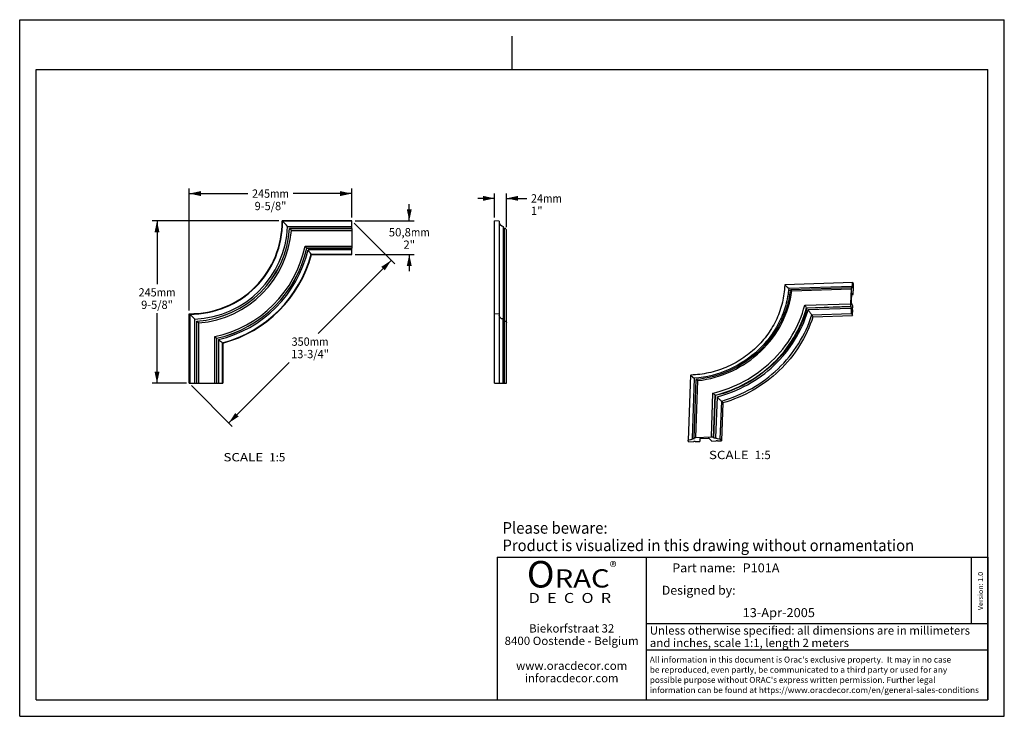
# Model space of a CAD drawing. Units: millimetres. Extents: x 0 to 297, y 0 to 210.
import ezdxf
from ezdxf.enums import TextEntityAlignment as Align

# ---------------------------------------------------------------- set-up
doc = ezdxf.new("R2010")
doc.units = ezdxf.units.MM
doc.header["$LTSCALE"] = 16.335
doc.layers.get('0').update_dxf_attribs({"linetype": 'CONTINUOUS'})
doc.layers.add('DTM_AXIS', color=7, linetype='CONTINUOUS')
doc.styles.get("Standard").update_dxf_attribs({"font": 'cgtime.ttf'})
doc.styles.add('TEXTSTYLE_2', font='trium.ttf')
doc.styles.add('TEXTSTYLE_3', font='calibri.ttf')
doc.dimstyles.new('DIMSTYLE_1', dxfattribs={"dimtxt": 2.5, "dimasz": 3.5, "dimexe": 1.5, "dimexo": 1, "dimgap": 1.25, "dimtad": 0, "dimtih": 1, "dimtoh": 1, "dimdec": 0, "dimlfac": 5, "dimtxsty": 'Standard', "dimblk": '_FILLED', "dimblk1": '_FILLED', "dimblk2": '_FILLED', "dimcen": 0.09, "dimadec": 3, "dimazin": 2, "dimtfac": 1, "dimtdec": 0, "dimtofl": 0, "dimtmove": 0, "dimatfit": 3, "dimldrblk": '_FILLED', "dimfxl": 1, "dimtolj": 1, "dimarcsym": 0})
doc.dimstyles.new('DIMSTYLE_2', dxfattribs={"dimtxt": 2.5, "dimasz": 3.5, "dimexe": 1.5, "dimexo": 1, "dimgap": 1.25, "dimtad": 0, "dimtih": 1, "dimtoh": 1, "dimdec": 3, "dimlfac": 5, "dimtxsty": 'Standard', "dimblk": '_FILLED', "dimblk1": '_FILLED', "dimblk2": '_FILLED', "dimcen": 0.09, "dimadec": 3, "dimazin": 2, "dimtfac": 1, "dimtdec": 3, "dimtofl": 0, "dimtmove": 0, "dimatfit": 3, "dimldrblk": '_FILLED', "dimfxl": 1, "dimtolj": 1, "dimarcsym": 0})
doc.dimstyles.new('DIMSTYLE_3', dxfattribs={"dimtxt": 2.5, "dimasz": 3.5, "dimexe": 1.5, "dimexo": 1, "dimgap": 1.25, "dimtad": 0, "dimtih": 1, "dimtoh": 1, "dimdec": 1, "dimlfac": 5, "dimtxsty": 'Standard', "dimblk": '_FILLED', "dimblk1": '_FILLED', "dimblk2": '_FILLED', "dimcen": 0.09, "dimadec": 3, "dimazin": 2, "dimtfac": 1, "dimtdec": 1, "dimtofl": 0, "dimtmove": 0, "dimatfit": 3, "dimldrblk": '_FILLED', "dimfxl": 1, "dimtolj": 1, "dimarcsym": 0})

# ---------------------------------------------------------------- blocks, each defined once
blk = doc.blocks.new('_FILLED')
at = {"color": 0, "linetype": 'ByBlock'}
blk.add_solid([(0, 0), (-1, 0.214), (-1, -0.214)], dxfattribs=at)
blk = doc.blocks.new('*D1')
at = {"color": 2, "linetype": 'Continuous', "transparency": 16777216}
for p, q in [((78.16, 149.38), (39.92, 149.38)), ((41.42, 149.38), (41.42, 130.31)), ((41.42, 100.38), (41.42, 121.56)), ((50.27, 100.38), (39.92, 100.38))]:
    blk.add_line(p, q, dxfattribs=at)
at = {"color": 2, "linetype": 'Continuous', "transparency": 16777216, "xscale": 3.5, "yscale": 3.5, "zscale": 3.5}
for p, rotation in [((41.42, 149.38), 90), ((41.42, 100.38), 270)]:
    blk.add_blockref('_FILLED', p, dxfattribs=dict(at, rotation=rotation))
at = {"color": 2, "linetype": 'Continuous', "transparency": 16777216}
for s, p, p2 in [('245', (35.86, 126.56), (41.32, 126.56)), ('mm', (41.32, 126.56), (46.99, 126.56)), ('9-5/8"', (36.64, 122.81), (46.21, 122.81))]:
    blk.add_text(s, height=2.5, dxfattribs=at).set_placement(p, p2, align=Align.FIT)
blk = doc.blocks.new('*D2')
at = {"color": 2, "linetype": 'Continuous', "transparency": 16777216}
for p, q in [((51.15, 122.38), (51.15, 159.08)), ((51.15, 157.58), (68.84, 157.58)), ((100.15, 157.58), (82.47, 157.58)), ((100.15, 150.38), (100.15, 159.08))]:
    blk.add_line(p, q, dxfattribs=at)
at = {"color": 2, "linetype": 'Continuous', "transparency": 16777216, "xscale": 3.5, "yscale": 3.5, "zscale": 3.5, "rotation": 180}
blk.add_blockref('_FILLED', (51.15, 157.58), dxfattribs=at)
at = {"color": 2, "linetype": 'Continuous', "transparency": 16777216, "xscale": 3.5, "yscale": 3.5, "zscale": 3.5}
blk.add_blockref('_FILLED', (100.15, 157.58), dxfattribs=at)
at = {"color": 2, "linetype": 'Continuous', "transparency": 16777216}
for s, p, p2 in [('245', (70.09, 156.33), (75.54, 156.33)), ('mm', (75.54, 156.33), (81.22, 156.33)), ('9-5/8"', (70.87, 152.58), (80.44, 152.58))]:
    blk.add_text(s, height=2.5, dxfattribs=at).set_placement(p, p2, align=Align.FIT)
blk = doc.blocks.new('*D3')
at = {"color": 2, "linetype": 'Continuous', "transparency": 16777216}
for p, q in [((100.86, 148.68), (113.14, 136.39)), ((112.08, 137.45), (90.08, 115.45)), ((63.08, 88.45), (81.33, 106.7)), ((51.86, 99.68), (64.14, 87.39))]:
    blk.add_line(p, q, dxfattribs=at)
at = {"color": 2, "linetype": 'Continuous', "transparency": 16777216, "xscale": 3.5, "yscale": 3.5, "zscale": 3.5}
for p, rotation in [((112.08, 137.45), 45), ((63.08, 88.45), 225)]:
    blk.add_blockref('_FILLED', p, dxfattribs=dict(at, rotation=rotation))
at = {"color": 2, "linetype": 'Continuous', "transparency": 16777216}
for s, p, p2 in [('350', (82.02, 111.7), (87.47, 111.7)), ('mm', (87.47, 111.7), (93.14, 111.7)), ('13-3/4"', (81.88, 107.95), (93.28, 107.95))]:
    blk.add_text(s, height=2.5, dxfattribs=at).set_placement(p, p2, align=Align.FIT)
blk = doc.blocks.new('*D4')
at = {"color": 2, "linetype": 'Continuous', "transparency": 16777216}
for p, q in [((143.24, 150.38), (143.24, 157.64)), ((146.85, 147.47), (146.85, 157.64)), ((143.24, 156.14), (138.24, 156.14)), ((146.85, 156.14), (152.97, 156.14))]:
    blk.add_line(p, q, dxfattribs=at)
at = {"color": 2, "linetype": 'Continuous', "transparency": 16777216, "xscale": 3.5, "yscale": 3.5, "zscale": 3.5}
blk.add_blockref('_FILLED', (143.24, 156.14), dxfattribs=at)
at = {"color": 2, "linetype": 'Continuous', "transparency": 16777216, "xscale": 3.5, "yscale": 3.5, "zscale": 3.5, "rotation": 180}
blk.add_blockref('_FILLED', (146.85, 156.14), dxfattribs=at)
at = {"color": 2, "linetype": 'Continuous', "transparency": 16777216}
for s, p, p2 in [('24', (154.22, 154.89), (157.86, 154.89)), ('mm', (157.86, 154.89), (163.53, 154.89)), ('1"', (154.22, 151.14), (157.72, 151.14))]:
    blk.add_text(s, height=2.5, dxfattribs=at).set_placement(p, p2, align=Align.FIT)
blk = doc.blocks.new('*D5')
at = {"color": 2, "linetype": 'Continuous', "transparency": 16777216}
for p, q in [((117.51, 149.38), (117.51, 154.38)), ((101.15, 149.38), (119.01, 149.38)), ((101.15, 139.23), (119.01, 139.23)), ((117.51, 139.23), (117.51, 134.23))]:
    blk.add_line(p, q, dxfattribs=at)
at = {"color": 2, "linetype": 'Continuous', "transparency": 16777216, "xscale": 3.5, "yscale": 3.5, "zscale": 3.5}
for p, rotation in [((117.51, 149.38), 270), ((117.51, 139.23), 90)]:
    blk.add_blockref('_FILLED', p, dxfattribs=dict(at, rotation=rotation))
at = {"color": 2, "linetype": 'Continuous', "transparency": 16777216}
for s, p, p2 in [('50,8', (111.33, 144.68), (118.01, 144.68)), ('mm', (118.01, 144.68), (123.68, 144.68)), ('2"', (115.75, 140.93), (119.26, 140.93))]:
    blk.add_text(s, height=2.5, dxfattribs=at).set_placement(p, p2, align=Align.FIT)
blk = doc.blocks.new('*T6')
at = {"color": 7, "linetype": 'Continuous'}
for p, q in [((0, 0), (148, 0)), ((0, 0), (0, -43)), ((45, 0), (45, -43)), ((143, 0), (143, -20)), ((148, 0), (148, -43)), ((45, -20), (148, -20)), ((45, -28), (148, -28)), ((0, -43), (148, -43))]:
    blk.add_line(p, q, dxfattribs=at)
for s, height, p, p2 in [('O', 8, (8.97, -9.18), (17.37, -9.18)), ('RAC', 5.5, (17.37, -9.18), (33.96, -9.18))]:
    blk.add_text(s, height=height, dxfattribs=at).set_placement(p, p2, align=Align.FIT)
at = {"color": 7, "linetype": 'Continuous', "style": 'TEXTSTYLE_2'}
for s, p, p2 in [('®', (33.96, -4.42), (36.03, -4.42)), ('D  E  C  O  R', (9.53, -13.82), (34.39, -13.82))]:
    blk.add_text(s, height=3, dxfattribs=at).set_placement(p, p2, align=Align.FIT)
at = {"color": 7, "linetype": 'Continuous', "style": 'TEXTSTYLE_3'}
for s, height, width, p, p2 in [('Part name:', 2.7, 1.001579, (52.88, -4.6), (71.94, -4.6)), ('Designed by:', 2.7, 1.001154, (49.69, -11.35), (71.94, -11.35)), ('Biekorfstraat 32', 2.5, 1.001053, (9.66, -22.75), (35.34, -22.75)), ('Unless otherwise specified: all dimensions are in millimeters ', 2.5, 1.001345, (46.06, -23.38), (143.43, -23.38)), ('8400 Oostende - Belgium', 2.5, 1.001011, (2.26, -26.5), (42.74, -26.5)), ('and inches, scale 1:1, length 2 meters', 2.5, 1.001558, (46.06, -27.12), (106.17, -27.12)), ('www.oracdecor.com', 2.5, 1.001484, (5.74, -34), (39.26, -34)), ("All information in this document is Orac's exclusive property.  It may in no case ", 1.8, 1.001323, (46.06, -31.81), (137.51, -31.81)), ('inforacdecor.com', 2.5, 1.001487, (8.38, -37.75), (36.62, -37.75)), ('be reproduced, even partly, be communicated to a third party or used for any ', 1.8, 1.001508, (46.06, -34.87), (136.33, -34.87)), ("possible purpose without ORAC's express written permission. Further legal ", 1.8, 1.001284, (46.06, -37.93), (132.8, -37.93)), ('information can be found at https://www.oracdecor.com/en/general-sales-conditions', 1.8, 1.00132, (46.06, -40.99), (145.35, -40.99))]:
    blk.add_text(s, height=height, dxfattribs=dict(at, width=width)).set_placement(p, p2, align=Align.FIT)
at = {"color": 2, "linetype": 'Continuous', "style": 'TEXTSTYLE_3'}
for s, width, p, p2 in [('P101A', 1.000262, (74.06, -4.6), (85.19, -4.6)), ('13-Apr-2005 ', 1.0004, (74.06, -18.1), (96.75, -18.1))]:
    blk.add_text(s, height=2.7, dxfattribs=dict(at, width=width)).set_placement(p, p2, align=Align.FIT)
at = {"color": 2, "linetype": 'Continuous', "style": 'TEXTSTYLE_3', "width": 1.001059}
blk.add_text('Version: 1.0 ', height=1.5, rotation=90, dxfattribs=at).set_placement((146.56, -16), (146.56, -4), align=Align.FIT)

msp = doc.modelspace()

# ---------------------------------------------------------------- linework, layer by layer
at = {"color": 5, "linetype": 'Continuous'}
for p, q in [((0, 0), (0, 210)), ((0, 210), (297, 210)), ((297, 0), (297, 210)), ((0, 0), (297, 0))]:
    msp.add_line(p, q, dxfattribs=at)
at = {"color": 4, "linetype": 'Continuous'}
msp.add_line((148.5, 195), (148.5, 205), dxfattribs=at)
at = {"color": 7, "linetype": 'Continuous'}
for p, q in [((5, 5), (5, 195)), ((5, 195), (292, 195)), ((292, 5), (292, 195)), ((100.15192, 149.38241), (79.15862, 149.38241)), ((100.15192, 149.25951), (79.28288, 149.25951)), ((100.15192, 147.0815), (100.15192, 149.38241)), ((143.23936, 100.38241), (143.23936, 149.38241)), ((144.64404, 149.25951), (143.23936, 149.38241)), ((80.81479, 147.69925), (100.15192, 147.69925)), ((100.15192, 147.0815), (81.39961, 147.0815)), ((81.40981, 147.07061), (100.15192, 147.07061)), ((81.9667, 146.47082), (100.15192, 146.47082)), ((100.15192, 147.07061), (100.15192, 141.09239)), ((86.08446, 141.69218), (100.15192, 141.69218)), ((86.56715, 141.09239), (100.15192, 141.09239)), ((100.15192, 141.0815), (86.57585, 141.0815)), ((100.15192, 140.5815), (86.97311, 140.5815)), ((100.15192, 139.22813), (100.15192, 141.0815)), ((87.93236, 139.35092), (100.15192, 139.35092)), ((87.93236, 139.35092), (88.0267, 139.22813)), ((88.0267, 139.22813), (100.15192, 139.22813)), ((251.26212, 130.72893), (230.75713, 130.08605)), ((251.52318, 130.3698), (251.26212, 130.72893)), ((231.99008, 129.07185), (250.98989, 129.66753)), ((232.89778, 128.28976), (250.76577, 128.84996)), ((250.76577, 128.84996), (250.60549, 124.3549)), ((250.89277, 129.2167), (250.96917, 129.08644)), ((250.98989, 129.66753), (250.96917, 129.08644)), ((251.40715, 127.11586), (251.44817, 128.26619)), ((251.47067, 128.89722), (251.52318, 130.3698)), ((250.90927, 127.40662), (250.82782, 125.12232)), ((251.28361, 123.65108), (250.85145, 124.8812)), ((250.89834, 127.09991), (251.40715, 127.11586)), ((250.94611, 127.53604), (251.40715, 127.11586)), ((236.78343, 123.92155), (250.60549, 124.3549)), ((237.34446, 123.17475), (250.69225, 123.59324)), ((250.76793, 123.4425), (237.42868, 123.02429)), ((250.75116, 122.97218), (237.80224, 122.5662)), ((250.76793, 123.4425), (250.69225, 123.59324)), ((250.76793, 123.4425), (250.75116, 122.97218)), ((251.1826, 120.81811), (251.22009, 121.86973)), ((251.24259, 122.50075), (251.28361, 123.65108)), ((51.15192, 100.38241), (51.15192, 121.3757)), ((51.27481, 121.25144), (51.27481, 100.38241)), ((52.83507, 100.38241), (52.83507, 119.71954)), ((53.45282, 100.38241), (53.45282, 119.13471)), ((53.46371, 100.38241), (53.46371, 119.12451)), ((144.48777, 121.26523), (143.23936, 121.3757)), ((144.64404, 121.25144), (144.48777, 121.26523)), ((144.64404, 121.25144), (144.64404, 100.38241)), ((145.84619, 100.38241), (145.84619, 119.71954)), ((146.26189, 100.38241), (146.26189, 119.12451)), ((238.92359, 121.03151), (250.92999, 121.40794)), ((238.92359, 121.03151), (239.26889, 120.44459)), ((239.26889, 120.44459), (251.1826, 120.81811)), ((250.92999, 121.40794), (251.1826, 120.81811)), ((54.0635, 100.38241), (54.0635, 118.56762)), ((146.84619, 100.38241), (146.84619, 118.56762)), ((58.84214, 100.38241), (58.84214, 114.44986)), ((59.44194, 100.38241), (59.44194, 113.96717)), ((59.95282, 113.56122), (59.95282, 100.38241)), ((61.18341, 100.38241), (61.18341, 112.60196)), ((61.3062, 112.50763), (61.18341, 112.60196)), ((61.3062, 112.50763), (61.3062, 100.38241)), ((202.29821, 102.87726), (201.59824, 83.24667)), ((202.91139, 83.70101), (203.55998, 101.89062)), ((203.93548, 84.07682), (204.54543, 101.18286)), ((51.15192, 100.38241), (53.45282, 100.38241)), ((53.46371, 100.38241), (59.44194, 100.38241)), ((59.45282, 100.38241), (61.3062, 100.38241)), ((143.23936, 100.38241), (146.84619, 100.38241)), ((208.63076, 84.22402), (209.10259, 97.45666)), ((209.32697, 84.04503), (209.78261, 96.82363)), ((209.4137, 83.90488), (209.86906, 96.67529)), ((210.34701, 96.31702), (209.90498, 83.92028)), ((211.33421, 83.55151), (211.74406, 95.04592)), ((212.11827, 94.48664), (211.74406, 95.04592)), ((212.11827, 94.48664), (211.71158, 83.08097)), ((201.73443, 82.76816), (201.59824, 83.24667)), ((202.91139, 83.70101), (203.51837, 83.72004)), ((202.91139, 83.70101), (202.91249, 83.67209)), ((203.45302, 83.86087), (203.51837, 83.72004)), ((203.93548, 84.07682), (208.63076, 84.22402)), ((205.10972, 83.71313), (205.10982, 83.71468)), ((205.10972, 83.71313), (205.13332, 82.87473)), ((205.16483, 83.75849), (205.13332, 82.87473)), ((205.27301, 83.77506), (207.65906, 83.84986)), ((208.75242, 82.98819), (207.88282, 83.80008)), ((209.4137, 83.90488), (209.32697, 84.04503)), ((209.4137, 83.90488), (209.90498, 83.92028)), ((211.33421, 83.55151), (211.71158, 83.08097)), ((201.73443, 82.76816), (203.27261, 82.81639)), ((203.93175, 82.83705), (205.13332, 82.87473)), ((208.75242, 82.98819), (209.954, 83.02586)), ((210.61313, 83.04653), (211.71158, 83.08097)), ((5, 5), (292, 5))]:
    msp.add_line(p, q, dxfattribs=at)
for centre, radius, start, end in [((51.52111, 149.01321), 27.63997, 269.2346558, 0.7653442), ((24.43036, 93.91831), 77.91949, 45.2540879, 45.3826008), ((51.52111, 149.01321), 37.79425, 285.0050388, 344.9949612), ((106.61601, 176.10396), 77.91949, 224.6173992, 224.7459121)]:
    msp.add_arc(centre, radius, start, end, dxfattribs=at)
for points, knots in [([(251.16584, 129.82069), (251.20222, 129.94516), (251.24518, 130.24916), (251.26011, 130.55362), (251.26212, 130.72893)], [0, 0, 0, 0, 0.425173666, 1, 1, 1, 1]), ([(250.85656, 129.24686), (250.84215, 129.24637), (250.81231, 129.20332), (250.78104, 129.07506), (250.76919, 128.94597), (250.76577, 128.84996)], [0, 0, 0, 0, 0.103588278, 0.309454483, 1, 1, 1, 1]), ([(250.89277, 129.2167), (250.89005, 129.22132), (250.88168, 129.23437), (250.86722, 129.24722), (250.85656, 129.24686)], [0, 0, 0, 0, 0.33455782, 1, 1, 1, 1]), ([(250.98989, 129.66753), (250.99424, 129.66269), (251.00929, 129.64755), (251.03087, 129.63673), (251.04592, 129.63729)], [0, 0, 0, 0, 0.301759004, 1, 1, 1, 1]), ([(251.04592, 129.63729), (251.07241, 129.63827), (251.13199, 129.70448), (251.15212, 129.77372), (251.16584, 129.82069)], [0, 0, 0, 0, 0.351280283, 1, 1, 1, 1]), ([(251.47067, 128.89722), (251.46187, 128.89593), (251.4454, 128.86963), (251.42584, 128.79271), (251.41351, 128.6442), (251.4184, 128.45705), (251.43391, 128.32536), (251.44817, 128.26619)], [0, 0, 0, 0, 0.04141783, 0.121860002, 0.387063899, 0.716574116, 1, 1, 1, 1]), ([(250.82782, 125.12232), (250.82701, 125.09955), (250.8278, 125.01893), (250.83218, 124.93604), (250.85145, 124.8812)], [0, 0, 0, 0, 0.281626452, 1, 1, 1, 1]), ([(250.93936, 127.53887), (250.92541, 127.53786), (250.91504, 127.4746), (250.91041, 127.43853), (250.90927, 127.40662)], [0, 0, 0, 0, 0.304667676, 1, 1, 1, 1]), ([(250.94611, 127.53604), (250.94511, 127.53695), (250.94305, 127.53845), (250.9405, 127.53895), (250.93936, 127.53887)], [0, 0, 0, 0, 0.542599658, 1, 1, 1, 1]), ([(250.60549, 124.3549), (250.60013, 124.20444), (250.60728, 123.98933), (250.64588, 123.73595), (250.67292, 123.63173), (250.69225, 123.59324)], [0, 0, 0, 0, 0.586155427, 0.832300384, 1, 1, 1, 1]), ([(250.92999, 121.40794), (250.93387, 121.70986), (250.91506, 122.14196), (250.83866, 122.66295), (250.78536, 122.88254), (250.75116, 122.97218)], [0, 0, 0, 0, 0.573298855, 0.817838463, 1, 1, 1, 1]), ([(251.24259, 122.50075), (251.23379, 122.49946), (251.21732, 122.47316), (251.19776, 122.39624), (251.18543, 122.24773), (251.19032, 122.06058), (251.20583, 121.9289), (251.22009, 121.86973)], [0, 0, 0, 0, 0.04141783, 0.121860002, 0.387063899, 0.716574116, 1, 1, 1, 1]), ([(239.26889, 120.44459), (238.3161, 117.39949), (235.56636, 111.48508), (229.34088, 103.89579), (221.39794, 97.9726), (215.27775, 95.38821), (212.11827, 94.48664)], [0, 0, 0, 0, 0.245318518, 0.495026991, 0.747384177, 1, 1, 1, 1]), ([(202.81962, 83.51126), (202.7626, 83.46292), (202.60482, 83.38216), (202.19778, 83.26838), (201.84666, 83.2441), (201.59824, 83.24667)], [0, 0, 0, 0, 0.177026704, 0.411621051, 1, 1, 1, 1]), ([(202.91282, 83.67208), (202.91224, 83.65804), (202.90113, 83.59511), (202.857, 83.54296), (202.81962, 83.51126)], [0, 0, 0, 0, 0.222867968, 1, 1, 1, 1]), ([(203.44571, 83.89615), (203.44867, 83.95858), (203.65616, 84.06221), (203.81784, 84.07313), (203.93548, 84.07682)], [0, 0, 0, 0, 0.346863452, 1, 1, 1, 1]), ([(205.10973, 83.71468), (205.1106, 83.73549), (205.17982, 83.77028), (205.23374, 83.77383), (205.27301, 83.77506)], [0, 0, 0, 0, 0.346390733, 1, 1, 1, 1]), ([(207.65906, 83.84986), (207.70417, 83.85128), (207.78021, 83.84446), (207.85927, 83.82206), (207.88282, 83.80008)], [0, 0, 0, 0, 0.583541266, 1, 1, 1, 1]), ([(208.63076, 84.22402), (208.77894, 84.22867), (208.98932, 84.21122), (209.22086, 84.13479), (209.30644, 84.0782), (209.32697, 84.04503)], [0, 0, 0, 0, 0.604438195, 0.84096115, 1, 1, 1, 1]), ([(211.33421, 83.55151), (211.03921, 83.55385), (210.62139, 83.5967), (210.14621, 83.75141), (209.96457, 83.85773), (209.90498, 83.92028)], [0, 0, 0, 0, 0.59013875, 0.827186489, 1, 1, 1, 1]), ([(203.27261, 82.81639), (203.29187, 82.85007), (203.39924, 82.89065), (203.56583, 82.91045), (203.75769, 82.89762), (203.88301, 82.86512), (203.93175, 82.83705)], [0, 0, 0, 0, 0.169501042, 0.446281898, 0.754313062, 1, 1, 1, 1]), ([(209.954, 83.02586), (209.97326, 83.05955), (210.08062, 83.10013), (210.24721, 83.11993), (210.43907, 83.10709), (210.56439, 83.0746), (210.61313, 83.04653)], [0, 0, 0, 0, 0.169501042, 0.446281898, 0.754313062, 1, 1, 1, 1])]:
    msp.add_open_spline(points, degree=3, knots=knots, dxfattribs=at)
msp.add_open_spline([(203.45302, 83.86087), (203.44797, 83.87176), (203.44514, 83.88415), (203.44571, 83.89615)], degree=3, dxfattribs=at)
at = {"layer": 'DTM_AXIS', "color": 7, "linetype": 'Continuous'}
for p, q in [((79.28288, 149.25951), (79.36461, 149.17838)), ((79.36461, 149.17838), (79.4537, 149.08969)), ((144.64404, 149.25951), (144.64404, 121.25144)), ((81.40981, 147.07061), (81.39961, 147.0815)), ((145.84619, 147.69925), (145.84619, 119.71954)), ((146.26189, 147.07061), (145.84619, 147.0815)), ((146.26189, 119.12451), (146.26189, 147.07061)), ((146.84619, 100.38241), (146.84619, 146.47082)), ((86.57585, 141.0815), (86.56715, 141.09239)), ((230.75713, 130.08605), (230.75513, 130.01426)), ((231.99008, 129.07185), (231.98731, 129.03853)), ((232.47523, 128.67059), (250.85672, 129.24689)), ((237.42868, 123.02429), (237.34446, 123.17475)), ((51.35601, 121.16963), (51.27481, 121.25144)), ((51.44463, 121.08063), (51.35601, 121.16963)), ((53.46371, 119.12451), (53.45282, 119.13471)), ((146.26189, 119.12451), (145.84619, 119.13471)), ((59.45282, 113.95847), (59.44194, 113.96717)), ((202.37267, 102.87906), (202.29821, 102.87726)), ((203.44561, 83.89542), (204.07386, 101.51468)), ((209.86906, 96.67529), (209.78261, 96.82363))]:
    msp.add_line(p, q, dxfattribs=at)
for centre, radius, start, end in [((51.52111, 149.01321), 27.76286, 269.4916818, 0.5083182), ((22.66372, 92.13702), 80.42828, 43.6958092, 45.0819518), ((146.03722, 149.08969), 1.4035, 186.112654, 262.1769857), ((51.52111, 149.01321), 29.32313, 272.5682603, 357.4317397), ((51.52111, 149.01321), 29.94087, 273.6991436, 356.3008564), ((51.52111, 149.01321), 29.95176, 273.7186646, 356.2813354), ((51.52111, 149.01321), 30.55156, 274.7734627, 355.2265373), ((16.77835, 86.50408), 88.575, 42.6109446, 43.1403775), ((146.24619, 146.47082), 0.6, 0, 88.5), ((51.52111, 149.01321), 35.33019, 281.9593278, 348.0406722), ((51.52111, 149.01321), 35.92999, 282.7355556, 347.2644444), ((51.52111, 149.01321), 35.94087, 282.7494251, 347.2505749), ((51.52111, 149.01321), 36.44087, 283.3783601, 346.6216399), ((-2.5165, 69.8962), 114.03856, 38.6320549, 39.0188701), ((-4.70012, 68.13186), 116.84576, 37.554331, 38.3194322), ((51.52111, 149.01321), 37.67146, 284.8617969, 345.1382031), ((205.80265, 130.74486), 24.96317, 358.1466211, 358.3228898), ((252.79591, 152.80347), 31.65106, 225.8687097, 226.0675103), ((251.88135, 151.85385), 30.33265, 226.0670713, 226.2897779), ((205.30019, 131.48514), 27.31492, 353.2820773, 354.0742741), ((204.3383, 131.99945), 34.76811, 343.5669186, 344.2572127), ((109.92937, 179.4357), 82.61827, 224.9364206, 226.2858184), ((114.03024, 183.75597), 88.575, 226.8596225, 227.3890554), ((130.63812, 203.05083), 114.03856, 230.9811299, 231.3679451), ((135.01675, 208.58818), 121.09796, 231.6940008, 232.432236), ((214.3338, 115.05768), 17.12361, 225.3426508, 225.7103437), ((201.64802, 131.30927), 28.43944, 271.4600776, 271.6221303), ((213.82321, 114.53403), 16.39223, 225.7097763, 226.1214547)]:
    msp.add_arc(centre, radius, start, end, dxfattribs=at)
for points, knots in [([(230.75276, 129.9375), (230.69692, 128.21178), (230.22213, 124.7356), (228.47932, 119.73829), (225.77207, 115.10214), (222.20644, 111.00664), (217.92069, 107.60646), (213.07853, 105.03104), (207.8673, 103.37831), (204.25323, 102.93221), (202.45307, 102.88123)], [0, 0, 0, 0, 0.120594758, 0.243068771, 0.367405556, 0.493284514, 0.620171929, 0.747393147, 0.874218469, 1, 1, 1, 1]), ([(231.98731, 129.03853), (231.84417, 127.32734), (231.2209, 123.89931), (229.34032, 118.993), (226.57171, 114.44295), (221.82602, 109.05717), (214.2355, 103.96612), (207.12733, 102.15524), (203.55998, 101.89062)], [0, 0, 0, 0, 0.121062415, 0.243917754, 0.368493977, 0.494493528, 0.747805709, 1, 1, 1, 1]), ([(232.42757, 128.2898), (232.22952, 126.60838), (231.51441, 123.24964), (228.89172, 116.83424), (223.48757, 109.71589), (214.56935, 103.73721), (207.59438, 101.85635), (204.0824, 101.52437)], [0, 0, 0, 0, 0.121179281, 0.24414925, 0.494005599, 0.747509982, 1, 1, 1, 1]), ([(204.54543, 101.18286), (208.06574, 101.57355), (215.03525, 103.55089), (223.93308, 109.63278), (230.35755, 118.13783), (232.4824, 124.90023), (232.89778, 128.28976)], [0, 0, 0, 0, 0.252743601, 0.506301139, 0.756322114, 1, 1, 1, 1]), ([(230.92115, 129.92808), (231.0369, 129.81743), (231.25527, 129.61225), (231.52161, 129.3718), (231.71, 129.21344), (231.82267, 129.12397), (231.90691, 129.06835), (231.95818, 129.03857), (231.97779, 129.03947)], [0, 0, 0, 0, 0.346632185, 0.648850567, 0.775768198, 0.880604119, 0.957487793, 1, 1, 1, 1]), ([(232.46915, 128.66517), (232.4693, 128.66662), (232.47036, 128.66973), (232.47354, 128.67054), (232.47498, 128.67058)], [0, 0, 0, 0, 0.503116617, 1, 1, 1, 1]), ([(232.47498, 128.67058), (232.48288, 128.67082), (232.5034, 128.65846), (232.55643, 128.62163), (232.64373, 128.54317), (232.76477, 128.42732), (232.85172, 128.33804), (232.89778, 128.28976)], [0, 0, 0, 0, 0.041504544, 0.117000766, 0.346854116, 0.64971356, 1, 1, 1, 1]), ([(209.10259, 97.45666), (212.39354, 98.22166), (218.79948, 100.65414), (227.06099, 106.65804), (233.37922, 114.55202), (235.9742, 120.7498), (236.78343, 123.92155)], [0, 0, 0, 0, 0.25269586, 0.505396528, 0.755182774, 1, 1, 1, 1]), ([(209.78261, 96.82363), (213.04213, 97.62492), (219.37822, 100.09884), (227.56186, 106.0854), (233.85971, 113.90485), (236.49706, 120.03321), (237.34446, 123.17475)], [0, 0, 0, 0, 0.252678219, 0.505290711, 0.755056369, 1, 1, 1, 1]), ([(237.42868, 123.02429), (236.58061, 119.8833), (233.94252, 113.7562), (227.64505, 105.93809), (219.46283, 99.95186), (213.128, 97.47722), (209.86906, 96.67529)], [0, 0, 0, 0, 0.244945894, 0.494711193, 0.747322118, 1, 1, 1, 1]), ([(210.34701, 96.31702), (213.54445, 97.13863), (219.75538, 99.60925), (227.80907, 105.48174), (234.07544, 113.11194), (236.77962, 119.09007), (237.68616, 122.16372)], [0, 0, 0, 0, 0.252572794, 0.505055537, 0.754829818, 1, 1, 1, 1]), ([(237.34446, 123.17475), (237.27726, 123.29481), (237.08516, 123.54211), (236.89473, 123.78792), (236.78343, 123.92155)], [0, 0, 0, 0, 0.441702164, 1, 1, 1, 1]), ([(237.80224, 122.5662), (237.82192, 122.53416), (237.92414, 122.37532), (238.0332, 122.22103), (238.12145, 122.09818)], [0, 0, 0, 0, 0.199091869, 1, 1, 1, 1]), ([(238.12145, 122.09818), (238.18451, 122.0104), (238.44702, 121.65119), (238.71683, 121.29738), (238.92359, 121.03151)], [0, 0, 0, 0, 0.242953892, 1, 1, 1, 1]), ([(145.84619, 119.71954), (145.52182, 119.76215), (144.93198, 120.05928), (144.67535, 120.6466), (144.64343, 120.91572)], [0, 0, 0, 0, 0.546939869, 1, 1, 1, 1]), ([(146.26189, 119.12451), (146.42375, 119.12054), (146.72716, 118.99317), (146.84619, 118.69586), (146.84619, 118.56762)], [0, 0, 0, 0, 0.55800352, 1, 1, 1, 1]), ([(211.74406, 95.04592), (214.91023, 95.94143), (221.04459, 98.51935), (229.00332, 104.44714), (235.23398, 112.05153), (237.97716, 117.97995), (238.92359, 121.03151)], [0, 0, 0, 0, 0.252620612, 0.504993414, 0.754704994, 1, 1, 1, 1]), ([(203.17613, 102.0826), (203.12143, 102.1259), (202.87536, 102.32895), (202.64086, 102.54562), (202.46123, 102.71834)], [0, 0, 0, 0, 0.218736075, 1, 1, 1, 1]), ([(203.40309, 101.91747), (203.38617, 101.92819), (203.30828, 101.9801), (203.2338, 102.03695), (203.17613, 102.0826)], [0, 0, 0, 0, 0.214041145, 1, 1, 1, 1]), ([(203.54282, 101.8551), (203.52382, 101.85362), (203.47393, 101.87536), (203.43037, 101.90019), (203.40309, 101.91747)], [0, 0, 0, 0, 0.371140743, 1, 1, 1, 1]), ([(204.07388, 101.5154), (204.07397, 101.51766), (204.07531, 101.5226), (204.08017, 101.52416), (204.0824, 101.52437)], [0, 0, 0, 0, 0.503142951, 1, 1, 1, 1]), ([(204.0824, 101.52437), (204.106, 101.5266), (204.16727, 101.48173), (204.26852, 101.41568), (204.40088, 101.30684), (204.49535, 101.22677), (204.54543, 101.18286)], [0, 0, 0, 0, 0.12309355, 0.353842404, 0.654277577, 1, 1, 1, 1]), ([(209.78261, 96.82363), (209.75458, 96.87174), (209.66078, 96.97282), (209.4385, 97.18822), (209.24097, 97.35072), (209.10259, 97.45666)], [0, 0, 0, 0, 0.179319576, 0.438717804, 1, 1, 1, 1]), ([(210.34701, 96.31702), (210.4186, 96.21773), (210.61199, 96.00932), (211.06981, 95.57575), (211.46548, 95.25435), (211.74406, 95.04592)], [0, 0, 0, 0, 0.194001322, 0.448550769, 1, 1, 1, 1])]:
    msp.add_open_spline(points, degree=3, knots=knots, dxfattribs=at)

# ---------------------------------------------------------------- block references
msp.add_blockref('*T6', (144, 48))

# ---------------------------------------------------------------- texts
at = {"color": 2, "linetype": 'Continuous'}
for s, height, p, p2 in [('SCALE  ', 2.5, (61.46021, 76.8517), (75.26371, 76.8517)), ('1:5', 2.5, (75.26371, 76.8517), (80.1178, 76.8517)), ('SCALE  ', 2.5, (207.90312, 77.53316), (221.70663, 77.53316)), ('1:5', 2.5, (221.70663, 77.53316), (226.56071, 77.53316)), ('Please beware: ', 3.5, (145.64792, 55.04126), (178.34636, 55.04126)), ('Product is visualized in this drawing without ornamentation', 3.5, (145.64792, 49.79126), (269.79578, 49.79126))]:
    msp.add_text(s, height=height, dxfattribs=at).set_placement(p, p2, align=Align.FIT)

# ---------------------------------------------------------------- dimensions: what is measured, and where the dimension line sits
dim = msp.add_linear_dim(base=(100.15192, 157.5844), p1=(51.15192, 121.3757), p2=(100.15192, 149.38241), text='<>mm\\P9-5/8"', dimstyle='DIMSTYLE_1', dxfattribs=at)
dim.commit()
dim.dimension.update_dxf_attribs({"geometry": '*D2', "text_midpoint": (75.65192, 155.7094), "dimtype": 160})
for base, p1, p2, angle, text, dimstyle, picture, middle in [((143.23936, 156.13924), (146.84619, 146.47082), (143.23936, 149.38241), 180, '<>mm\\P1"', 'DIMSTYLE_2', '*D4', (158.87589, 154.26424)), ((117.50552, 149.38241), (100.15192, 139.22813), (100.15192, 149.38241), 90, '<>mm\\P2"', 'DIMSTYLE_3', '*D5', (117.50552, 144.05296)), ((41.42415, 100.38241), (79.15862, 149.38241), (51.27481, 100.38241), 270, '<>mm\\P9-5/8"', 'DIMSTYLE_1', '*D1', (41.42415, 125.93364)), ((63.07958, 88.45475), (100.15192, 149.38241), (51.15192, 100.38241), 225, '<>mm\\P13-3/4"', 'DIMSTYLE_2', '*D3', (87.57958, 111.07975))]:
    dim = msp.add_linear_dim(base=base, p1=p1, p2=p2, angle=angle, text=text, dimstyle=dimstyle, dxfattribs=at)
    dim.commit()
    dim.dimension.update_dxf_attribs({"geometry": picture, "text_midpoint": middle, "dimtype": 160})

doc.saveas('drawing.dxf')
